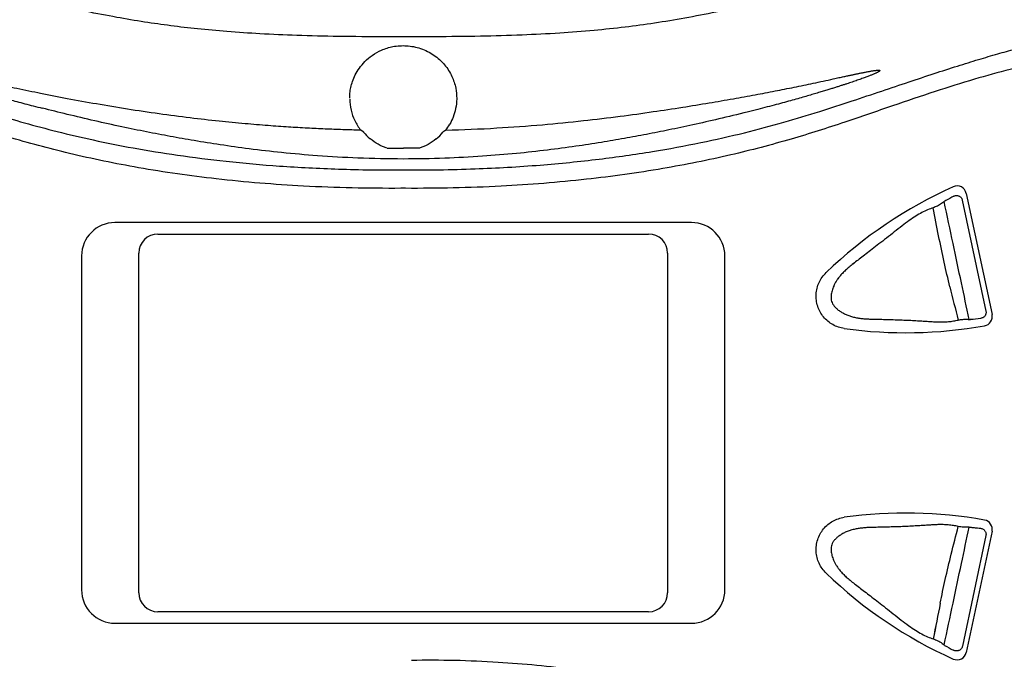
# Model space of a CAD drawing. Extents: x 832 to 912, y 781 to 934.
# Drawn here: x 863 to 868, y 801 to 804 of the extents above; entities that cross this region are included whole.
import ezdxf

# ---------------------------------------------------------------- set-up
doc = ezdxf.new("R2010")
doc.units = 0
doc.header["$MEASUREMENT"] = 0
doc.layers.add('1', color=4, linetype='Continuous')

# ---------------------------------------------------------------- blocks, each defined once
blk = doc.blocks.new('main_control')
at = {"color": 3, "linetype": 'Continuous'}
for p, q in [((10.7051, 17.2224), (10.6979, 17.2269)), ((10.7136, 17.2171), (10.7051, 17.2224)), ((11.1336, 17.2205), (11.1286, 17.2173)), ((11.1442, 17.2272), (11.1336, 17.2205)), ((13.8731, 16.8958), (14.0081, 16.2604)), ((13.8523, 16.8606), (13.9761, 16.278)), ((12.4322, 16.7426), (9.4097, 16.7426)), ((9.6347, 16.6826), (12.2072, 16.6826)), ((9.5347, 14.8026), (9.5347, 16.5826)), ((12.3072, 16.5826), (12.3072, 14.8026)), ((9.2347, 16.5676), (9.2347, 14.8176)), ((12.6072, 14.8176), (12.6072, 16.5676)), ((13.9759, 15.1023), (13.8525, 14.5219)), ((14.0081, 15.1248), (13.8731, 14.4894)), ((12.2072, 14.7026), (9.6347, 14.7026)), ((9.4097, 14.6426), (12.4322, 14.6426))]:
    blk.add_line(p, q, dxfattribs=at)
for centre, radius, start, end in [((10.9121, 17.3942), 0.2716, 180.8255, 205.3686), ((10.9173, 17.3966), 0.2773, 205.3572, 217.716), ((10.9257, 17.396), 0.2761, 322.3126, 330.1343), ((10.9233, 17.3919), 0.2737, 219.7063, 229.8252), ((10.9152, 17.3954), 0.2786, 309.6495, 320.2623), ((13.8251, 16.8856), 0.049, 12, 114.1483), ((10.921, 14.8676), 2.0548, 89.6537, 90.3463), ((14.766, 14.7869), 2.349, 114.1483, 133.8638), ((14.9133, 14.7643), 2.388, 117.5897, 118.7354), ((13.8833, 16.6881), 0.2075, 127.5132, 128.7583), ((13.7965, 16.8014), 0.0648, 118.7933, 127.5763), ((9.4097, 16.5676), 0.175, 90, 180), ((12.4322, 16.5676), 0.175, 0, 90), ((9.6347, 16.5826), 0.1, 90, 180), ((12.2072, 16.5826), 0.1, 0, 90), ((20.0754, 17.9094), 6.4658, 193.4497, 195.03852), ((20.0765, 17.9097), 6.4669, 193.44979, 195.03842), ((13.8906, 16.448), 0.2127, 266.8156, 269.4916), ((13.8905, 16.4482), 0.2129, 266.8288, 269.5087), ((13.8892, 16.2963), 0.0611, 269.4691, 275.3687), ((13.8892, 16.2964), 0.0611, 269.486, 275.3683), ((13.6824, 18.4879), 2.2624, 275.3903, 276.7735), ((13.6824, 18.4879), 2.2624, 275.3907, 276.7735), ((13.9602, 16.2502), 0.049, 280.1475, 12), ((13.5549, 18.5142), 2.349, 262.1362, 280.1475), ((13.5549, 12.871), 2.349, 79.8525, 97.8638), ((13.9602, 15.135), 0.049, 348, 79.8525), ((13.8972, 15.2385), 0.0925, 264.1392, 264.7703), ((13.8972, 15.2385), 0.0925, 264.1271, 264.7703), ((14.766, 16.5983), 2.349, 226.1362, 245.8517), ((9.4097, 14.8176), 0.175, 180, 270), ((12.4322, 14.8176), 0.175, 270, 0), ((9.6347, 14.8026), 0.1, 180, 270), ((12.2072, 14.8026), 0.1, 270, 0), ((36.9207, 10.1239), 23.6407, 168.72275, 169.18309), ((36.9219, 10.1237), 23.6419, 168.72275, 169.18306), ((13.9346, 14.7379), 0.2747, 229.6789, 230.3649), ((13.9346, 14.7379), 0.2747, 229.6791, 230.3651), ((14.9065, 16.6044), 2.3737, 241.1011, 242.3822), ((13.8251, 14.4996), 0.049, 245.8517, 348)]:
    blk.add_arc(centre, radius, start, end, dxfattribs=at)
for points, start_tangent, end_tangent in [([(12.8578, 17.912), (12.7172, 17.8796), (12.5604, 17.8459), (12.3972, 17.8143), (12.239, 17.7881), (12.0843, 17.7672), (11.9214, 17.75), (11.7416, 17.7359), (11.5438, 17.7257), (11.326, 17.7193), (11.0858, 17.7166), (10.8277, 17.7164), (10.5807, 17.7185), (10.3626, 17.7237), (10.1698, 17.7323), (9.997, 17.744), (9.8428, 17.7581), (9.7024, 17.7744), (9.5648, 17.7939), (9.4188, 17.8185), (9.2601, 17.8491), (9.099, 17.8835), (8.9442, 17.919)], (-0.97338, -0.229197), (-0.973271, 0.22966)), ([(6.6482, 17.7278), (6.6608, 17.7305), (6.6742, 17.7331), (6.6885, 17.7358), (6.7042, 17.7386), (6.7217, 17.7414), (6.741, 17.7443), (6.762, 17.7471), (6.7849, 17.7499), (6.8097, 17.7525), (6.8367, 17.755), (6.866, 17.7571), (6.8979, 17.7589), (6.9324, 17.7602), (6.9699, 17.7609), (7.0104, 17.7608), (7.0544, 17.7598), (7.102, 17.7576), (7.1535, 17.7541), (7.209, 17.7491), (7.269, 17.7421), (7.3341, 17.733), (7.4045, 17.7213), (7.4804, 17.7069), (7.5607, 17.6897), (7.6408, 17.6707), (7.7162, 17.6513), (7.7866, 17.632), (7.8555, 17.6123), (7.9261, 17.5911), (8.0021, 17.5675), (8.0866, 17.5405), (8.1792, 17.5102), (8.2793, 17.4768), (8.3885, 17.44), (8.5079, 17.3998), (8.6372, 17.357), (8.779, 17.312), (8.9347, 17.2659), (9.106, 17.2202), (9.2957, 17.1757), (9.5057, 17.134), (9.7373, 17.0964), (9.9921, 17.0642), (10.2725, 17.0392), (10.5811, 17.0233), (10.921, 17.0187)], (0.977146, 0.21257), (0.999984, 0.005598)), ([(10.921, 17.0187), (11.2976, 17.0246), (11.6391, 17.0444), (11.9484, 17.0755), (12.2284, 17.1154), (12.4817, 17.1621), (12.7105, 17.2139), (12.9171, 17.2689), (13.1045, 17.3252), (13.2747, 17.3803), (13.4302, 17.4323), (13.573, 17.4803), (13.7046, 17.5239), (13.8264, 17.5631), (13.9379, 17.5976), (14.0382, 17.627), (14.1291, 17.6521), (14.2124, 17.6735), (14.2875, 17.6914), (14.3552, 17.7061), (14.4216, 17.7191), (14.4907, 17.731), (14.5619, 17.7414), (14.6338, 17.7498), (14.7044, 17.7559), (14.7744, 17.7597), (14.8459, 17.7611), (14.9214, 17.7598), (14.9929, 17.7557), (15.0558, 17.7497), (15.1114, 17.7424), (15.1608, 17.7343), (15.2049, 17.7257)], (0.999985, -0.005535), (0.978502, -0.206238)), ([(10.6405, 17.3942), (10.6418, 17.4211), (10.6463, 17.4506), (10.6553, 17.4828), (10.6698, 17.5172), (10.6911, 17.5524), (10.7201, 17.5869), (10.7583, 17.619), (10.807, 17.6464), (10.8673, 17.6651), (10.938, 17.6696), (11.0123, 17.6551), (11.0813, 17.6206), (11.1377, 17.5694), (11.1762, 17.5087), (11.1962, 17.4474), (11.2014, 17.3938)], (-0.001132, 0.999999), (-0.001785, -0.999998)), ([(10.9085, 16.9223), (10.3979, 16.934), (9.941, 16.9717), (9.5333, 17.0304), (9.1707, 17.1052), (8.8489, 17.1918), (8.5644, 17.2831), (8.312, 17.3694), (8.0855, 17.4448), (7.8795, 17.5076), (7.6929, 17.5568), (7.5252, 17.5929), (7.375, 17.6173), (7.2402, 17.632), (7.1187, 17.6387), (7.0087, 17.6388), (6.9091, 17.6335), (6.8184, 17.6237), (6.736, 17.6102), (6.662, 17.5939), (6.5966, 17.5754), (6.5387, 17.5554), (6.4871, 17.5341), (6.44, 17.5113), (6.3961, 17.4869), (6.3537, 17.4601), (6.3111, 17.4295), (6.2664, 17.393), (6.219, 17.3484), (6.1702, 17.2945), (6.1218, 17.2302), (6.0765, 17.1521), (6.0402, 17.055), (6.0267, 16.9455), (6.0427, 16.8249), (6.0871, 16.6949), (6.1555, 16.5585), (6.242, 16.4151), (6.331, 16.2761), (6.4073, 16.1533), (6.4696, 16.0424), (6.5176, 15.9391), (6.5513, 15.8384), (6.5689, 15.7409), (6.5692, 15.6496), (6.5539, 15.5577), (6.5239, 15.4621), (6.4793, 15.3617), (6.4208, 15.2547), (6.3508, 15.1403), (6.2717, 15.0169), (6.191, 14.8876), (6.1244, 14.7687), (6.0745, 14.659), (6.0416, 14.5551), (6.0269, 14.4492), (6.0378, 14.34), (6.0804, 14.2254), (6.1554, 14.1091), (6.2523, 14.005), (6.3541, 13.9248), (6.4528, 13.8668), (6.5472, 13.8257)], (-0.999982, -0.006028), (0.936805, -0.349851)), ([(15.223, 17.5822), (15.1546, 17.6), (15.0776, 17.6154), (14.9924, 17.6276), (14.8989, 17.6359), (14.7966, 17.6394), (14.6843, 17.6373), (14.561, 17.6283), (14.4247, 17.6112), (14.2727, 17.5843), (14.1032, 17.5456), (13.9153, 17.4939), (13.71, 17.4297), (13.4856, 17.3542), (13.2361, 17.2692), (12.9552, 17.1806), (12.6383, 17.0974), (12.2818, 17.0257), (11.8815, 16.9696), (11.4336, 16.9334), (10.9334, 16.9223)], (-0.960007, 0.279976), (-0.999982, 0.006033)), ([(10.9635, 14.4489), (11.4185, 14.4391), (11.8227, 14.4003), (12.1833, 14.3447), (12.5064, 14.2807), (12.7974, 14.2139), (13.0607, 14.1477), (13.2999, 14.0843), (13.5179, 14.025), (13.7163, 13.9706), (13.894, 13.9216), (14.0515, 13.8791), (14.1913, 13.8436), (14.3163, 13.8147), (14.4294, 13.7919), (14.5327, 13.7746), (14.6262, 13.7625), (14.7101, 13.7549), (14.7855, 13.7512), (14.8543, 13.7505), (14.9189, 13.7524), (14.9815, 13.7569), (15.045, 13.7642), (15.1124, 13.7753), (15.187, 13.792), (15.2713, 13.8173), (15.3646, 13.8549), (15.463, 13.9086), (15.5648, 13.9832), (15.6639, 14.0816), (15.7454, 14.1956), (15.796, 14.3101), (15.815, 14.4211), (15.804, 14.5385), (15.765, 14.6652), (15.7015, 14.7991), (15.6179, 14.9415), (15.5256, 15.0863), (15.4435, 15.2172), (15.3766, 15.3346), (15.3256, 15.4428), (15.2897, 15.5509), (15.2715, 15.667), (15.2789, 15.7847), (15.3048, 15.886), (15.339, 15.9737), (15.3805, 16.058), (15.4315, 16.1481), (15.4909, 16.2447), (15.5575, 16.3488), (15.6297, 16.4627), (15.7047, 16.5917), (15.7674, 16.7256), (15.8055, 16.8533), (15.8146, 16.9715), (15.7941, 17.0813), (15.7533, 17.1755), (15.7056, 17.2509), (15.6559, 17.313), (15.6068, 17.3643), (15.5599, 17.4063), (15.5158, 17.4407), (15.4734, 17.4698), (15.4306, 17.4957), (15.3856, 17.5196), (15.337, 17.5418), (15.2834, 17.5627), (15.223, 17.5822)], (0.999786, 0.020687), (-0.960007, 0.279976)), ([(8.7829, 17.4692), (8.7545, 17.4755), (8.7281, 17.4813), (8.7037, 17.4867), (8.6811, 17.4917), (8.6601, 17.4962), (8.6406, 17.5005), (8.6226, 17.5043), (8.6059, 17.5079), (8.5904, 17.5112), (8.5761, 17.5142), (8.5627, 17.517), (8.5503, 17.5195), (8.5388, 17.5218), (8.5279, 17.5239), (8.5177, 17.5259), (8.508, 17.5278), (8.4988, 17.5294), (8.4901, 17.531), (8.4819, 17.5324), (8.4742, 17.5337), (8.4669, 17.5348), (8.4602, 17.5358), (8.4539, 17.5366), (8.4481, 17.5373), (8.4427, 17.5379), (8.4377, 17.5383), (8.4329, 17.5385), (8.4284, 17.5383), (8.4244, 17.5381), (8.4214, 17.5354), (8.423, 17.5325), (8.4268, 17.5298), (8.4311, 17.5272), (8.4359, 17.5246), (8.4411, 17.522), (8.4466, 17.5195), (8.4523, 17.5169), (8.4583, 17.5144), (8.4643, 17.5119), (8.4705, 17.5094), (8.4768, 17.5069), (8.4832, 17.5044), (8.4896, 17.502), (8.4961, 17.4995), (8.5026, 17.4971), (8.5091, 17.4947), (8.5156, 17.4924), (8.5221, 17.49), (8.5288, 17.4877), (8.5358, 17.4852), (8.5432, 17.4827), (8.5513, 17.4799), (8.56, 17.477), (8.5697, 17.4737), (8.5805, 17.4701), (8.5925, 17.4662), (8.606, 17.4618), (8.621, 17.457), (8.6378, 17.4517), (8.6565, 17.4459), (8.6774, 17.4394), (8.7006, 17.4324), (8.7262, 17.4248), (8.7544, 17.4165), (8.7853, 17.4076), (8.8191, 17.398), (8.8558, 17.3879), (8.8953, 17.3771), (8.9372, 17.3659), (8.9813, 17.3544), (9.0285, 17.3423)], (-0.976521, 0.215424), (0.969467, -0.245222)), ([(13.4198, 17.5393), (13.4178, 17.536), (13.4145, 17.5341), (13.4112, 17.532), (13.4073, 17.53), (13.4029, 17.5278), (13.398, 17.5255), (13.3925, 17.5231), (13.3864, 17.5205), (13.3797, 17.5177), (13.3725, 17.5148), (13.3648, 17.5118), (13.3564, 17.5085), (13.3472, 17.5051), (13.3372, 17.5014), (13.3262, 17.4974), (13.3142, 17.4931), (13.3015, 17.4887), (13.2883, 17.4841), (13.2748, 17.4795), (13.2611, 17.4749), (13.247, 17.4702), (13.2323, 17.4654), (13.2167, 17.4604), (13.2, 17.455), (13.1821, 17.4494), (13.1625, 17.4432), (13.1411, 17.4366), (13.1176, 17.4295), (13.0919, 17.4218), (13.0636, 17.4134), (13.0325, 17.4044), (12.9984, 17.3946), (12.961, 17.3841), (12.9205, 17.3729), (12.8767, 17.3611), (12.8298, 17.3487), (12.7793, 17.3357), (12.7248, 17.322)], (-0.424802, -0.905286), (-0.970637, -0.24055)), ([(13.1754, 17.4957), (13.1911, 17.4991), (13.2055, 17.5023), (13.2186, 17.5051), (13.2305, 17.5078), (13.2415, 17.5101), (13.2515, 17.5123), (13.2607, 17.5143), (13.2693, 17.5161), (13.2774, 17.5179), (13.2851, 17.5195), (13.2924, 17.521), (13.2996, 17.5225), (13.3067, 17.524), (13.3139, 17.5255), (13.3212, 17.527), (13.3289, 17.5285), (13.337, 17.5301), (13.3455, 17.5317), (13.3539, 17.5333), (13.362, 17.5348), (13.3694, 17.5361), (13.376, 17.5373), (13.382, 17.5382), (13.3876, 17.5391), (13.3927, 17.5398), (13.3974, 17.5404), (13.402, 17.5409), (13.4063, 17.5413), (13.4104, 17.5415), (13.4142, 17.5416), (13.418, 17.5412), (13.4198, 17.5393)], (0.976553, 0.215279), (0.326194, -0.945303)), ([(10.6979, 17.2269), (10.6035, 17.2296), (10.5115, 17.2331), (10.4183, 17.2376), (10.32, 17.2434), (10.2127, 17.2508), (10.0921, 17.2608), (9.9558, 17.274), (9.804, 17.2913), (9.641, 17.3127), (9.4746, 17.3374), (9.3122, 17.3643), (9.1592, 17.392), (9.02, 17.4192), (8.8958, 17.4448), (8.7829, 17.4692)], (-0.999726, 0.023389), (-0.97652, 0.215428)), ([(11.1442, 17.2272), (11.4112, 17.2385), (11.6512, 17.2559), (11.8655, 17.277), (12.0585, 17.3002), (12.2318, 17.3241), (12.3861, 17.3475), (12.525, 17.3701), (12.6517, 17.3919), (12.7665, 17.4128), (12.8708, 17.4326), (12.9703, 17.4523), (13.0706, 17.473), (13.1754, 17.4957)], (0.999655, 0.026258), (0.976555, 0.215269)), ([(11.2014, 17.3907), (11.1959, 17.34), (11.183, 17.296), (11.1651, 17.2585)], (-0.013269, -0.999912), (-0.497889, -0.867241)), ([(10.9209, 17.0759), (10.6827, 17.0807), (10.4713, 17.0928), (10.2833, 17.1094), (10.1138, 17.1291), (9.9607, 17.1505), (9.8248, 17.1723), (9.6997, 17.1944), (9.5756, 17.2181), (9.4455, 17.2448), (9.3034, 17.2761), (9.1593, 17.31), (9.0285, 17.3423)], (-1, 0.000473), (-0.969468, 0.245216)), ([(12.7248, 17.322), (12.5749, 17.2859), (12.4391, 17.255), (12.3142, 17.2284), (12.1963, 17.2049), (12.0806, 17.1835), (11.9597, 17.1629), (11.8258, 17.1424), (11.677, 17.1227), (11.5149, 17.1051), (11.3363, 17.0903), (11.1385, 17.0799), (10.9209, 17.0759)], (-0.970642, -0.24053), (-1, 0.000456)), ([(10.8351, 17.133), (10.7898, 17.153), (10.748, 17.1818), (10.7468, 17.1828)], (-0.948874, 0.315656), (-0.764085, 0.645115)), ([(11.0929, 17.1809), (11.0515, 17.1526), (11.0069, 17.133)], (-0.770166, -0.637843), (-0.948339, -0.317259)), ([(10.8361, 17.1326), (10.865, 17.1328), (10.8935, 17.1325), (10.9216, 17.1325)], (0.99984, -0.017878), (1, 0)), ([(11.0059, 17.1326), (10.9774, 17.1328), (10.9493, 17.1325), (10.9216, 17.1325)], (-0.999839, -0.017957), (-1, 0)), ([(13.8073, 16.8807), (13.8137, 16.8832), (13.8203, 16.8844), (13.8269, 16.8842), (13.8332, 16.8827), (13.8388, 16.88), (13.8437, 16.8762), (13.8476, 16.8715), (13.8505, 16.8663), (13.8523, 16.8606)], (0.886277, 0.463156), (0.208151, -0.978097)), ([(13.7534, 16.8499), (13.7431, 16.8423), (13.7323, 16.8354), (13.7213, 16.8294), (13.7102, 16.8244), (13.6994, 16.8205)], (-0.779756, -0.626084), (-0.953321, -0.301958)), ([(13.7534, 16.8499), (13.7431, 16.8423), (13.7323, 16.8354), (13.7213, 16.8294), (13.7102, 16.8244), (13.6994, 16.8205)], (-0.779754, -0.626086), (-0.953322, -0.301956)), ([(13.8887, 16.2353), (13.8475, 16.4263), (13.8035, 16.6333), (13.7569, 16.8527)], (-0.214515, 0.976721), (-0.206723, 0.978399)), ([(13.8887, 16.2353), (13.8475, 16.4263), (13.8035, 16.6333), (13.7569, 16.8527)], (-0.214515, 0.976721), (-0.206723, 0.978399)), ([(13.6994, 16.8205), (13.6705, 16.8098), (13.6403, 16.7954), (13.6082, 16.7767), (13.5739, 16.7535), (13.5365, 16.7255), (13.4958, 16.6936), (13.4543, 16.6611), (13.4151, 16.6306), (13.3795, 16.6029), (13.3474, 16.5782), (13.3186, 16.5562), (13.2927, 16.5364), (13.2694, 16.5181), (13.2489, 16.5008), (13.2311, 16.4842), (13.2159, 16.4682), (13.2031, 16.4525), (13.1925, 16.4372), (13.1843, 16.4228), (13.1779, 16.4097), (13.173, 16.3975), (13.1692, 16.3855), (13.1663, 16.3733), (13.1645, 16.3606), (13.1641, 16.3477), (13.1655, 16.3352), (13.1692, 16.3233), (13.176, 16.3111), (13.186, 16.2988), (13.1986, 16.2871), (13.2131, 16.2765), (13.2292, 16.267), (13.2471, 16.2586), (13.2666, 16.2516), (13.2876, 16.2461), (13.3088, 16.2422), (13.3302, 16.2395), (13.3535, 16.2377), (13.3791, 16.2366), (13.4074, 16.236), (13.4387, 16.2354), (13.4725, 16.2345), (13.5084, 16.2334), (13.5456, 16.232), (13.5824, 16.2303), (13.6171, 16.2283), (13.6475, 16.2264), (13.6746, 16.2246), (13.7005, 16.223), (13.7267, 16.2221), (13.7534, 16.2221), (13.7799, 16.2236), (13.8059, 16.2268), (13.8311, 16.2317)], (-0.9535, -0.301393), (0.973102, 0.230373)), ([(13.6994, 16.8205), (13.6705, 16.8098), (13.6403, 16.7954), (13.6082, 16.7767), (13.5739, 16.7535), (13.5364, 16.7255), (13.4957, 16.6935), (13.4542, 16.661), (13.4151, 16.6305), (13.3794, 16.6029), (13.3473, 16.5781), (13.3185, 16.5561), (13.2926, 16.5364), (13.2693, 16.518), (13.2488, 16.5007), (13.2311, 16.4842), (13.2159, 16.4681), (13.2031, 16.4524), (13.1925, 16.4371), (13.1842, 16.4228), (13.1779, 16.4097), (13.173, 16.3974), (13.1692, 16.3855), (13.1663, 16.3732), (13.1645, 16.3606), (13.1641, 16.3477), (13.1655, 16.3352), (13.1692, 16.3233), (13.176, 16.3111), (13.1861, 16.2987), (13.1987, 16.2871), (13.2131, 16.2765), (13.2293, 16.267), (13.2472, 16.2586), (13.2667, 16.2516), (13.2877, 16.2461), (13.3089, 16.2421), (13.3303, 16.2395), (13.3536, 16.2377), (13.3792, 16.2366), (13.4075, 16.236), (13.4388, 16.2354), (13.4726, 16.2345), (13.5084, 16.2334), (13.5456, 16.232), (13.5824, 16.2303), (13.6171, 16.2283), (13.6476, 16.2264), (13.6746, 16.2246), (13.7005, 16.223), (13.7268, 16.2221), (13.7534, 16.2221), (13.7799, 16.2236), (13.806, 16.2268), (13.8311, 16.2317)], (-0.953501, -0.30139), (0.973154, 0.230156)), ([(13.787, 16.4055), (13.7572, 16.5351), (13.7282, 16.6728), (13.6994, 16.8205)], (-0.23332, 0.9724), (-0.183715, 0.98298)), ([(13.787, 16.4055), (13.7572, 16.5351), (13.7282, 16.6728), (13.6994, 16.8205)], (-0.233326, 0.972399), (-0.183716, 0.982979)), ([(13.2335, 16.1873), (13.2025, 16.1947), (13.1733, 16.2076), (13.1471, 16.2257), (13.1246, 16.2483), (13.1068, 16.2748), (13.0942, 16.3041), (13.0872, 16.3352), (13.086, 16.3671), (13.0909, 16.3986), (13.1015, 16.4286), (13.1175, 16.4563), (13.1383, 16.4805)], (-0.990596, 0.136818), (0.72099, 0.692946)), ([(13.9761, 16.278), (13.9768, 16.272), (13.9763, 16.2659), (13.9745, 16.26), (13.9715, 16.2544), (13.9673, 16.2496), (13.962, 16.2457), (13.956, 16.2428), (13.9492, 16.2413)], (0.207715, -0.978189), (-0.993037, -0.117805)), ([(13.8311, 16.2317), (13.8426, 16.2339), (13.8545, 16.2353), (13.8666, 16.2359), (13.8787, 16.2356)], (0.973634, 0.228115), (0.998454, -0.055582)), ([(13.8311, 16.2317), (13.8426, 16.2339), (13.8545, 16.2353), (13.8666, 16.2359), (13.8787, 16.2356)], (0.973685, 0.227896), (0.998467, -0.055355)), ([(13.1383, 14.9047), (13.1175, 14.9289), (13.1015, 14.9566), (13.0909, 14.9866), (13.086, 15.0181), (13.0872, 15.0499), (13.0942, 15.0811), (13.1068, 15.1104), (13.1246, 15.1369), (13.1471, 15.1595), (13.1733, 15.1776), (13.2025, 15.1905), (13.2335, 15.1979)], (-0.72099, 0.692946), (0.990596, 0.136818)), ([(13.8309, 15.1496), (13.8053, 15.1546), (13.7788, 15.1578), (13.7518, 15.1592), (13.7247, 15.1592), (13.6981, 15.1581), (13.6717, 15.1565), (13.6441, 15.1547), (13.6133, 15.1527), (13.5778, 15.1508), (13.539, 15.149), (13.4992, 15.1476), (13.4607, 15.1465), (13.4248, 15.1456), (13.3928, 15.145), (13.3648, 15.1441), (13.3397, 15.1426), (13.3172, 15.1403), (13.2957, 15.1369), (13.2738, 15.1318), (13.2531, 15.125), (13.2342, 15.1168), (13.2172, 15.1074), (13.2019, 15.0968), (13.1886, 15.0852), (13.1777, 15.0727), (13.1702, 15.0601), (13.1659, 15.0481), (13.1641, 15.0354), (13.1643, 15.0224), (13.166, 15.0094), (13.1689, 14.9969), (13.1727, 14.9848), (13.1775, 14.9725), (13.1838, 14.9594), (13.192, 14.945), (13.2025, 14.9297), (13.2153, 14.9138), (13.2306, 14.8976), (13.2486, 14.8807), (13.2694, 14.8632), (13.2929, 14.8447), (13.3189, 14.8249), (13.3473, 14.8032), (13.3783, 14.7793), (13.4122, 14.753), (13.4494, 14.724), (13.4901, 14.6922), (13.5324, 14.659), (13.5713, 14.6296), (13.6067, 14.6056), (13.6395, 14.5863), (13.6704, 14.5715), (13.7, 14.5606)], (-0.973233, 0.22982), (0.954081, -0.299547)), ([(13.7364, 14.747), (13.7626, 14.8714), (13.7941, 15.0049), (13.8309, 15.1496)], (0.19235, 0.981326), (0.254434, 0.96709)), ([(13.7364, 14.747), (13.7626, 14.8714), (13.7941, 15.005), (13.8309, 15.1496)], (0.192349, 0.981327), (0.254435, 0.96709)), ([(13.7569, 14.5285), (13.8035, 14.748), (13.8475, 14.955), (13.8887, 15.1463)], (0.206722, 0.9784), (0.214532, 0.976717)), ([(13.7569, 14.5285), (13.8035, 14.748), (13.8475, 14.955), (13.8887, 15.1463)], (0.206722, 0.9784), (0.214532, 0.976717)), ([(13.8877, 15.1464), (13.8735, 15.1455), (13.859, 15.1457), (13.8448, 15.147), (13.8309, 15.1496)], (-0.994271, -0.106888), (-0.973431, 0.22898)), ([(13.8877, 15.1464), (13.8735, 15.1455), (13.859, 15.1457), (13.8448, 15.1471), (13.8309, 15.1496)], (-0.994293, -0.106683), (-0.973482, 0.228763)), ([(13.8887, 15.1463), (13.9076, 15.1445), (13.9325, 15.1419), (13.9482, 15.1401)], (0.99584, -0.091121), (0.993088, -0.117372)), ([(13.9482, 15.1401), (13.9551, 15.1385), (13.9614, 15.1356), (13.9668, 15.1316), (13.9711, 15.1266), (13.9743, 15.1208), (13.9761, 15.1147), (13.9766, 15.1084), (13.9759, 15.1023)], (0.993093, -0.117332), (-0.207728, -0.978187)), ([(13.7, 14.5606), (13.7115, 14.5563), (13.7232, 14.5509), (13.7348, 14.5444), (13.7462, 14.5368), (13.7569, 14.5285)], (0.951985, -0.306144), (0.762447, -0.64705)), ([(13.7, 14.5606), (13.7115, 14.5563), (13.7232, 14.5509), (13.7348, 14.5444), (13.7462, 14.5368), (13.7569, 14.5285)], (0.951986, -0.306143), (0.762445, -0.647053)), ([(13.8525, 14.5219), (13.8507, 14.5161), (13.8477, 14.5107), (13.8437, 14.5059), (13.8387, 14.502), (13.8329, 14.4991), (13.8264, 14.4976), (13.8196, 14.4974), (13.8127, 14.4986), (13.8062, 14.5012)], (-0.208137, -0.9781), (-0.886008, 0.46367))]:
    blk.add_spline(points, degree=3, dxfattribs=dict(at, start_tangent=start_tangent, end_tangent=end_tangent))
blk = doc.blocks.new('2010SOVEREIGN')
at = {"layer": '1', "color": 1}
blk.add_blockref('main_control', (21.9081, -11.7484), dxfattribs=at)

msp = doc.modelspace()

# ---------------------------------------------------------------- block references
at = {"layer": '1'}
msp.add_blockref('2010SOVEREIGN', (832.36, 797.97), dxfattribs=at)

doc.saveas('drawing.dxf')
